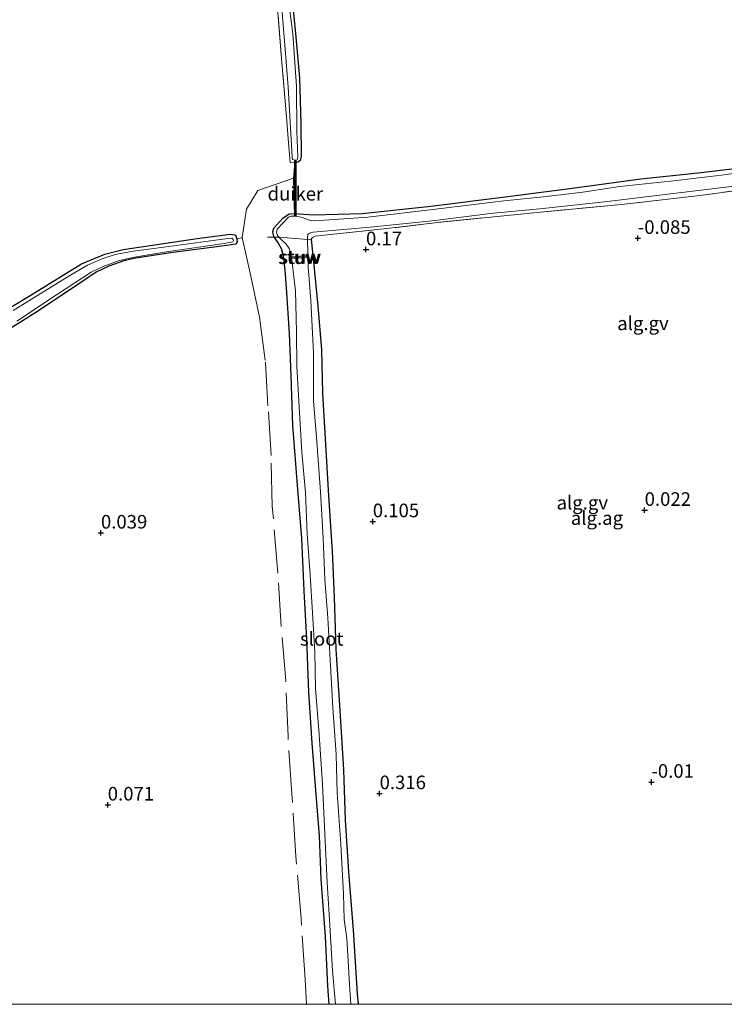
# Model space of a CAD drawing. Units: metres. Extents: x 189996 to 200005, y 512498 to 518751.
# Drawn here: x 190333 to 190462, y 512500 to 512681 of the extents above; entities that cross this region are included whole.
import ezdxf
from ezdxf.enums import TextEntityAlignment as Align

# ---------------------------------------------------------------- set-up
doc = ezdxf.new("R2010")
doc.units = ezdxf.units.M
doc.linetypes.add('IE-TERREINAFSCHEIDING', pattern=[10, 8, -2])
doc.layers.get('0').update_dxf_attribs({"lineweight": 25})
for name, color, linetype, lineweight in [('B-ME-AL-OVERIG-GV-B6', 7, 'BV-GELEIDERAIL', 18), ('B-ME-IE-GRONDWERKLIJN-GROND_INGERICHT-GV-B6', 253, 'Continuous', 18), ('B-ME-IE-TERREINAFSCHEIDING-DOORGANG-L-B1', 8, 'IE-TERREINAFSCHEIDING-KUNSTMATIG-OPEN', 18), ('B-ME-IE-TERREINAFSCHEIDING-RASTERHEKWERK-L-B1', 8, 'IE-TERREINAFSCHEIDING', 18), ('B-ME-KW-STUW-GV-B6', 173, 'Continuous', 18), ('B-ME-KW-STUW-L-B1', 173, 'Continuous', 18), ('B-ME-OG-WATER-GV-B6', 153, 'Continuous', 18)]:
    doc.layers.add(name, color=color, linetype=linetype, lineweight=lineweight)
for name, color, linetype in [('B-ME-GW-HOOGTEPUNT-S-B1', 10, 'Continuous'), ('B-ME-GW-INSTEEKWATERGANG-L-B1', 10, 'Continuous'), ('B-ME-KW-DUIKER-GV-B6', 10, 'Continuous')]:
    doc.layers.add(name, color=color, linetype=linetype)
doc.styles.add('NLCS-ISO', font='NLCS-ISO.TTF')
doc.linetypes.add('BV-GELEIDERAIL', pattern='A,10,-3,[108,NLCS.SHX,S=1,R=0,X=0,Y=0],-3', length=16)
doc.linetypes.add('IE-TERREINAFSCHEIDING-KUNSTMATIG-OPEN', pattern='A,7,-1.5,[67,NLCS.SHX,S=0.75,R=0,X=0,Y=0],-1.5', length=10)

# ---------------------------------------------------------------- blocks, each defined once
blk = doc.blocks.new('hoogtepunt')
for p, q in [((-0.5, 0), (0.5, 0)), ((0, 0.5), (0, -0.5))]:
    blk.add_line(p, q)

msp = doc.modelspace()

# ---------------------------------------------------------------- linework, layer by layer
at = {"layer": 'B-ME-AL-OVERIG-GV-B6'}
for points in [[(190382.4516, 512686.4776, -0.5011), (190383.1848, 512679.1289, -0.5211), (190383.9498, 512670.3362, -0.5611), (190384.1855, 512661.8289, -0.5611), (190384.285, 512655.9138, -0.4011), (190384.0809, 512655.1129, -0.4011), (190383.7165, 512654.8036, -0.4211), (190383.121, 512654.6558, -0.4211), (190382.2389, 512654.753, -0.4211), (190381.9196, 512658.3349, -0.5411), (190381.5786, 512663.1375, -0.5411), (190380.6426, 512673.7809, -0.5611), (190379.6218, 512687.0188, -0.5611)], [(190380.679, 512683.7815, -1.0631), (190381.3306, 512675.5858, -1.0631), (190381.8591, 512668.5719, -1.0631), (190382.205, 512663.2876, -1.0631), (190382.6042, 512655.7171, -1.0631), (190382.7106, 512655.2746, -1.0631), (190383.1805, 512655.1585, -1.0631), (190383.5224, 512655.2086, -1.0631), (190383.6361, 512655.7301, -1.0631), (190383.5036, 512660.4907, -1.0631), (190383.4335, 512668.7646, -1.0631), (190382.7164, 512678.3856, -1.0631), (190381.8054, 512685.4852, -1.0631)], [(190468.0025, 512653.3591, -0.6431), (190461.5147, 512652.4259, -0.6431), (190452.1767, 512651.2842, -0.6431), (190442.8314, 512650.3144, -0.6431), (190436.0199, 512649.2985, -0.6431), (190428.8229, 512648.4382, -0.6431), (190421.5354, 512647.6774, -0.6431), (190408.9928, 512646.1569, -0.6431), (190396.5234, 512644.7215, -0.6431), (190386.7566, 512643.9951, -0.6431), (190386.0201, 512644.1076, -0.6431), (190384.2967, 512644.6867, -0.6431), (190383.2046, 512644.8998, -0.6431), (190382.4018, 512644.863, -0.6431), (190381.9719, 512644.6677, -0.6431), (190379.8491, 512642.4786, -0.6431), (190379.7578, 512641.9186, -0.6431), (190379.9458, 512641.3275, -0.6431), (190380.4105, 512640.7638, -0.6431), (190381.5263, 512639.718, -0.6431), (190382.0608, 512638.9088, -0.6431), (190382.3525, 512637.9714, -0.6431), (190382.4465, 512637.41, -0.6431), (190382.1097, 512637.3864, -0.3786), (190382.1335, 512637.0468, -0.3786), (190382.503, 512637.0727, -0.6431), (190382.6346, 512636.2876, -0.6431), (190383.2506, 512631.1525, -0.6431), (190383.3927, 512623.5969, -0.6431), (190383.4931, 512617.268, -0.6431), (190383.9986, 512608.8075, -0.6431), (190384.3788, 512601.4822, -0.6431), (190385.0556, 512594.0681, -0.6431), (190385.404, 512586.478, -0.6431), (190385.9263, 512578.9252, -0.6431), (190386.3621, 512571.9827, -0.6431), (190386.7668, 512564.7609, -0.6431), (190386.9125, 512558.083, -0.6431), (190387.5798, 512549.6007, -0.6431), (190388.2189, 512540.4589, -0.6431), (190388.6404, 512531.2778, -0.6431), (190389.0326, 512522.4172, -0.6431), (190389.5404, 512514.5419, -0.6431), (190390.0578, 512506.1405, -0.6431), (190390.6087, 512500, -0.6431), (190389.4161, 512500, -0.1145), (190389.201, 512503.3164, -0.1226), (190388.7417, 512512.4948, -0.1226), (190387.9565, 512523.0023, -0.0566), (190387.6291, 512530.9564, -0.0566), (190386.9788, 512539.35, -0.0346), (190386.2965, 512548.0261, -0.0126), (190385.6972, 512557.3685, 0.0314), (190385.2884, 512567.0982, -0.0126), (190384.8215, 512576.0303, -0.0346), (190384.3999, 512585.6269, -0.0566), (190383.6642, 512594.6412, -0.0786), (190382.7255, 512606.4289, -0.0126), (190382.4226, 512615.5009, 0.0094), (190382.122, 512623.2859, -0.0566), (190381.603, 512631.7045, 0.0314), (190381.3036, 512634.9276, 0.0534), (190381.0113, 512637.5832, 0.0534), (190380.6492, 512638.8727, -0.0126), (190379.9686, 512640.0908, -0.2766), (190379.2761, 512641.1569, -0.2766), (190379.0671, 512641.9991, -0.2766), (190379.2634, 512642.6706, -0.2546), (190380.9025, 512644.4873, -0.2106), (190382.0939, 512645.3371, -0.2106), (190382.9817, 512645.3778, -0.2546), (190386.5717, 512645.1073, -0.0346), (190395.4747, 512645.3835, -0.1886), (190408.1138, 512646.7399, -0.2326), (190422.2702, 512648.5234, -0.2326), (190434.0883, 512650.0076, -0.2326), (190446.7095, 512651.7433, -0.1486), (190457.2607, 512652.8294, -0.1486), (190470.647, 512654.4352, -0.1486)], [(190394.7269, 512500, 0.0599), (190393.3843, 512500, -0.6431), (190393.3773, 512500.1057, -0.6431), (190393.2295, 512502.6879, -0.6431), (190392.6645, 512512.1256, -0.6431), (190392.1686, 512515.5987, -0.6431), (190392.0431, 512520.2444, -0.6431), (190391.5619, 512529.4519, -0.6431), (190390.8802, 512538.8843, -0.6431), (190390.7323, 512545.9278, -0.6431), (190390.1007, 512554.5873, -0.6431), (190389.6627, 512562.2171, -0.6431), (190389.185, 512571.0299, -0.6431), (190388.6264, 512578.0984, -0.6431), (190388.2912, 512585.7183, -0.6431), (190387.8143, 512594.1947, -0.6431), (190387.1837, 512603.4686, -0.6431), (190386.5626, 512610.9437, -0.6431), (190386.5526, 512619.7634, -0.6431), (190386.0818, 512629.381, -0.6431), (190385.5343, 512635.5724, -0.6431), (190385.5017, 512637.2829, -0.6431), (190385.6533, 512637.2936, -0.3786), (190385.6295, 512637.6332, -0.3786), (190385.4952, 512637.6238, -0.6431), (190385.4303, 512641.0235, -0.6431), (190385.4964, 512641.4946, -0.6431), (190385.8347, 512641.7734, -0.6431), (190386.5008, 512641.921, -0.6431), (190397.6003, 512642.9279, -0.6431), (190408.9261, 512644.1061, -0.6431), (190418.9823, 512645.3631, -0.6431), (190428.1587, 512646.2567, -0.6431), (190440.5554, 512647.5642, -0.6431), (190453.6623, 512649.1778, -0.6431), (190467.3889, 512650.8008, -0.6431)], [(190469.8466, 512650.3571, -0.2486), (190457.5178, 512648.6735, -0.2086), (190443.1386, 512647.0053, -0.1486), (190427.6294, 512645.5813, -0.2686), (190409.3319, 512643.7103, -0.1886), (190400.0129, 512642.6011, -0.1886), (190388.5028, 512641.3912, -0.1006), (190386.8448, 512641.2204, -0.1006), (190386.3452, 512640.9703, -0.1446), (190386.1144, 512640.6379, -0.0566), (190386.7311, 512634.6278, -0.0126), (190387.341, 512628.3525, 0.1414), (190388.0109, 512620.3573, 0.0094), (190388.1734, 512612.282, 0.1194), (190388.7564, 512602.8821, 0.1194), (190389.3034, 512593.4426, 0.1194), (190389.9597, 512583.2699, 0.0534), (190390.331, 512574.7689, 0.1414), (190390.6333, 512565.2993, 0.0974), (190391.3777, 512554.0328, 0.0094), (190392.0678, 512543.1234, 0.0754), (190392.3803, 512533.8436, 0.0754), (190392.9487, 512524.3483, 0.1194), (190393.8182, 512513.6554, 0.0754), (190394.5637, 512501.9536, 0.0754), (190394.7269, 512500, 0.0599)], [(190325.8786, 512625.1524, -0.5691), (190334.4637, 512630.2711, -0.5861), (190343.8931, 512636.116, -0.5861), (190348.2155, 512637.8649, -0.5861), (190351.5816, 512638.7801, -0.6031), (190356.5375, 512639.4757, -0.5861), (190365.1662, 512640.7787, -0.5011), (190371.2154, 512641.5537, -0.4841), (190372.0528, 512641.4752, -0.3481), (190372.2944, 512641.3107, -0.3481), (190372.4705, 512640.6606, -0.3651), (190372.5099, 512640.1212, -0.4161), (190372.2055, 512639.7416, -0.4671), (190370.6219, 512639.508, -0.5011), (190360.2702, 512638.1405, -0.5351), (190353.5178, 512637.0699, -0.5691), (190351.7066, 512636.6942, -0.5861), (190348.9152, 512635.6884, -0.6031), (190346.5815, 512634.5866, -0.6031), (190342.4401, 512631.7636, -0.5691), (190335.2978, 512627.0768, -0.5691), (190328.0195, 512622.4862, -0.5351)], [(190332.0184, 512625.5601, -1.0631), (190339.4865, 512630.5148, -1.0631), (190345.6593, 512634.5978, -1.0631), (190347.8562, 512635.621, -1.0631), (190350.7126, 512636.6745, -1.0631), (190353.2732, 512637.2739, -1.0631), (190359.8707, 512638.4028, -1.0631), (190370.1148, 512639.8643, -1.0631), (190371.7245, 512640.186, -1.0631), (190371.8099, 512640.424, -1.0631), (190371.7605, 512640.6007, -1.0631), (190371.5163, 512640.8235, -1.0631), (190370.8032, 512640.7632, -1.0631), (190359.9796, 512639.3302, -1.0631), (190353.372, 512638.4211, -1.0631), (190350.0939, 512637.8576, -1.0631), (190347.8424, 512637.1209, -1.0631), (190345.0211, 512635.9038, -1.0631), (190342.0439, 512634.184, -1.0631), (190331.3625, 512627.5537, -1.0631)]]:
    msp.add_polyline3d(points, dxfattribs=at)
at = {"layer": 'B-ME-GW-INSTEEKWATERGANG-L-B1'}
for points in [[(190382.4516, 512686.4776, -0.5011), (190383.1848, 512679.1289, -0.5211), (190383.9498, 512670.3362, -0.5611), (190384.1855, 512661.8289, -0.5611), (190384.285, 512655.9138, -0.4011), (190384.0809, 512655.1129, -0.4011), (190383.7165, 512654.8036, -0.4211), (190383.121, 512654.6558, -0.4211)], [(190389.4161, 512500, -0.1145), (190389.201, 512503.3164, -0.1226), (190388.7417, 512512.4948, -0.1226), (190387.9565, 512523.0023, -0.0566), (190387.6291, 512530.9564, -0.0566), (190386.9788, 512539.35, -0.0346), (190386.2965, 512548.0261, -0.0126), (190385.6972, 512557.3685, 0.0314), (190385.2884, 512567.0982, -0.0126), (190384.8215, 512576.0303, -0.0346), (190384.3999, 512585.6269, -0.0566), (190383.6642, 512594.6412, -0.0786), (190382.7255, 512606.4289, -0.0126), (190382.4226, 512615.5009, 0.0094), (190382.122, 512623.2859, -0.0566), (190381.603, 512631.7045, 0.0314), (190381.3036, 512634.9276, 0.0534), (190381.0113, 512637.5832, 0.0534), (190380.6492, 512638.8727, -0.0126), (190379.9686, 512640.0908, -0.2766), (190379.2761, 512641.1569, -0.2766), (190379.0671, 512641.9991, -0.2766), (190379.2634, 512642.6706, -0.2546), (190380.9025, 512644.4873, -0.2106), (190382.0939, 512645.3371, -0.2106), (190382.9817, 512645.3778, -0.2546), (190386.5717, 512645.1073, -0.0346), (190395.4747, 512645.3835, -0.1886), (190408.1138, 512646.7399, -0.2326), (190422.2702, 512648.5234, -0.2326), (190434.0883, 512650.0076, -0.2326), (190446.7095, 512651.7433, -0.1486), (190457.2607, 512652.8294, -0.1486), (190470.647, 512654.4352, -0.1486)], [(190325.8786, 512625.1524, -0.5691), (190334.4637, 512630.2711, -0.5861), (190343.8931, 512636.116, -0.5861), (190348.2155, 512637.8649, -0.5861), (190351.5816, 512638.7801, -0.6031), (190356.5375, 512639.4757, -0.5861), (190365.1662, 512640.7787, -0.5011), (190371.2154, 512641.5537, -0.4841), (190372.0528, 512641.4752, -0.3481), (190372.2944, 512641.3107, -0.3481), (190372.4705, 512640.6606, -0.3651), (190372.5099, 512640.1212, -0.4161), (190372.2055, 512639.7416, -0.4671), (190370.6219, 512639.508, -0.5011), (190360.2702, 512638.1405, -0.5351), (190353.5178, 512637.0699, -0.5691), (190351.7066, 512636.6942, -0.5861), (190348.9152, 512635.6884, -0.6031), (190346.5815, 512634.5866, -0.6031), (190342.4401, 512631.7636, -0.5691), (190335.2978, 512627.0768, -0.5691), (190328.0195, 512622.4862, -0.5351)], [(190386.1144, 512640.6379, -0.0566), (190386.7311, 512634.6278, -0.0126), (190387.341, 512628.3525, 0.1414), (190388.0109, 512620.3573, 0.0094), (190388.1734, 512612.282, 0.1194), (190388.7564, 512602.8821, 0.1194), (190389.3034, 512593.4426, 0.1194), (190389.9597, 512583.2699, 0.0534), (190390.331, 512574.7689, 0.1414), (190390.6333, 512565.2993, 0.0974), (190391.3777, 512554.0328, 0.0094), (190392.0678, 512543.1234, 0.0754), (190392.3803, 512533.8436, 0.0754), (190392.9487, 512524.3483, 0.1194), (190393.8182, 512513.6554, 0.0754), (190394.5637, 512501.9536, 0.0754), (190394.7269, 512500, 0.0599)]]:
    msp.add_polyline3d(points, dxfattribs=at)
at = {"layer": 'B-ME-IE-GRONDWERKLIJN-GROND_INGERICHT-GV-B6'}
for points in [[(190379.6218, 512687.0188, -0.5611), (190380.6426, 512673.7809, -0.5611), (190381.5786, 512663.1375, -0.5411), (190381.9196, 512658.3349, -0.5411), (190382.2389, 512654.753, -0.4211), (190383.121, 512654.6558, -0.4211), (190383.7165, 512654.8036, -0.4211), (190384.0809, 512655.1129, -0.4011), (190384.285, 512655.9138, -0.4011), (190384.1855, 512661.8289, -0.5611), (190383.9498, 512670.3362, -0.5611), (190383.1848, 512679.1289, -0.5211), (190382.4516, 512686.4776, -0.5011)], [(190470.647, 512654.4352, -0.1486), (190457.2607, 512652.8294, -0.1486), (190446.7095, 512651.7433, -0.1486), (190434.0883, 512650.0076, -0.2326), (190422.2702, 512648.5234, -0.2326), (190408.1138, 512646.7399, -0.2326), (190395.4747, 512645.3835, -0.1886), (190386.5717, 512645.1073, -0.0346), (190382.9817, 512645.3778, -0.2546), (190382.0939, 512645.3371, -0.2106), (190380.9025, 512644.4873, -0.2106), (190379.2634, 512642.6706, -0.2546), (190379.0671, 512641.9991, -0.2766), (190379.2761, 512641.1569, -0.2766), (190379.9686, 512640.0908, -0.2766), (190380.6492, 512638.8727, -0.0126), (190381.0113, 512637.5832, 0.0534), (190381.3036, 512634.9276, 0.0534), (190381.603, 512631.7045, 0.0314), (190382.122, 512623.2859, -0.0566), (190382.4226, 512615.5009, 0.0094), (190382.7255, 512606.4289, -0.0126), (190383.6642, 512594.6412, -0.0786), (190384.3999, 512585.6269, -0.0566), (190384.8215, 512576.0303, -0.0346), (190385.2884, 512567.0982, -0.0126), (190385.6972, 512557.3685, 0.0314), (190386.2965, 512548.0261, -0.0126), (190386.9788, 512539.35, -0.0346), (190387.6291, 512530.9564, -0.0566), (190387.9565, 512523.0023, -0.0566), (190388.7417, 512512.4948, -0.1226), (190389.201, 512503.3164, -0.1226), (190389.4161, 512500, -0.1145), (190226.4953, 512500, -0.1191)], [(190500.721, 512500, -0.2266), (190394.7269, 512500, 0.0599), (190394.5637, 512501.9536, 0.0754), (190393.8182, 512513.6554, 0.0754), (190392.9487, 512524.3483, 0.1194), (190392.3803, 512533.8436, 0.0754), (190392.0678, 512543.1234, 0.0754), (190391.3777, 512554.0328, 0.0094), (190390.6333, 512565.2993, 0.0974), (190390.331, 512574.7689, 0.1414), (190389.9597, 512583.2699, 0.0534), (190389.3034, 512593.4426, 0.1194), (190388.7564, 512602.8821, 0.1194), (190388.1734, 512612.282, 0.1194), (190388.0109, 512620.3573, 0.0094), (190387.341, 512628.3525, 0.1414), (190386.7311, 512634.6278, -0.0126), (190386.1144, 512640.6379, -0.0566), (190386.3452, 512640.9703, -0.1446), (190386.8448, 512641.2204, -0.1006), (190388.5028, 512641.3912, -0.1006), (190400.0129, 512642.6011, -0.1886), (190409.3319, 512643.7103, -0.1886), (190427.6294, 512645.5813, -0.2686), (190443.1386, 512647.0053, -0.1486), (190457.5178, 512648.6735, -0.2086), (190469.8466, 512650.3571, -0.2486)], [(190328.0195, 512622.4862, -0.5351), (190335.2978, 512627.0768, -0.5691), (190342.4401, 512631.7636, -0.5691), (190346.5815, 512634.5866, -0.6031), (190348.9152, 512635.6884, -0.6031), (190351.7066, 512636.6942, -0.5861), (190353.5178, 512637.0699, -0.5691), (190360.2702, 512638.1405, -0.5351), (190370.6219, 512639.508, -0.5011), (190372.2055, 512639.7416, -0.4671), (190372.5099, 512640.1212, -0.4161), (190372.4705, 512640.6606, -0.3651), (190372.2944, 512641.3107, -0.3481), (190372.0528, 512641.4752, -0.3481), (190371.2154, 512641.5537, -0.4841), (190365.1662, 512640.7787, -0.5011), (190356.5375, 512639.4757, -0.5861), (190351.5816, 512638.7801, -0.6031), (190348.2155, 512637.8649, -0.5861), (190343.8931, 512636.116, -0.5861), (190334.4637, 512630.2711, -0.5861), (190325.8786, 512625.1524, -0.5691)]]:
    msp.add_polyline3d(points, dxfattribs=at)
at = {"layer": 'B-ME-IE-TERREINAFSCHEIDING-DOORGANG-L-B1'}
for p, q in [((190383.0155, 512646.9256, -0.1372), (190382.8889, 512651.8874, 0.0439)), ((190372.4705, 512640.6606, -0.3651), (190373.4352, 512640.9322, -0.0241))]:
    msp.add_line(p, q, dxfattribs=at)
msp.add_polyline3d([(190378.0835, 512641.0355, -0.1361), (190379.3558, 512641.0343, -0.2766), (190380.2132, 512641.0032, -0.6431), (190385.439, 512640.5674, -0.6431), (190386.1144, 512640.6379, -0.0566)], dxfattribs=at)
at = {"layer": 'B-ME-IE-TERREINAFSCHEIDING-RASTERHEKWERK-L-B1'}
for points in [[(190383.121, 512654.6558, -0.4211), (190382.2389, 512654.753, -0.4211), (190381.9196, 512658.3349, -0.5411), (190381.5786, 512663.1375, -0.5411), (190380.6426, 512673.7809, -0.5611), (190379.6218, 512687.0188, -0.5611)], [(190385.2266, 512500, 0.0815), (190385.0293, 512504.5898, 0.1359), (190384.2569, 512515.7913, 0.1159), (190383.3229, 512527.1403, 0.1959), (190382.5862, 512538.6877, 0.1359), (190381.8586, 512549.289, 0.1359), (190381.4598, 512559.4752, 0.1359), (190380.6052, 512569.4684, 0.0959), (190379.9669, 512579.2478, 0.0959), (190378.9739, 512591.5062, 0.0959), (190378.7487, 512600.9088, 0.0759), (190378.1748, 512610.0372, 0.0959), (190377.6698, 512618.4117, 0.1359), (190376.6023, 512626.2957, 0.1559), (190375.0159, 512633.8634, 0.2159), (190373.4352, 512640.9322, -0.0241), (190374.2446, 512646.1663, -0.1041), (190376.306, 512649.6166, 0.0159), (190382.8889, 512651.8874, 0.0439), (190383.121, 512654.6558, -0.4211)], [(190469.8466, 512650.3571, -0.2486), (190457.5178, 512648.6735, -0.2086), (190443.1386, 512647.0053, -0.1486), (190427.6294, 512645.5813, -0.2686), (190409.3319, 512643.7103, -0.1886), (190400.0129, 512642.6011, -0.1886), (190388.5028, 512641.3912, -0.1006), (190386.8448, 512641.2204, -0.1006), (190386.3452, 512640.9703, -0.1446), (190386.1144, 512640.6379, -0.0566)], [(190383.0712, 512644.9991, -0.4032), (190383.0377, 512645.3736, -0.2512), (190383.0155, 512646.9256, -0.1372)]]:
    msp.add_polyline3d(points, dxfattribs=at)
at = {"layer": 'B-ME-KW-DUIKER-GV-B6'}
msp.add_polyline3d([(190383.3045, 512644.9279, -0.6442), (190383.1045, 512644.9274, -0.6442), (190383.0806, 512655.113, -1.0612), (190383.2806, 512655.1134, -1.0612), (190383.3045, 512644.9279, -0.6442)], dxfattribs=at)
at = {"layer": 'B-ME-KW-STUW-GV-B6'}
msp.add_polyline3d([(190385.4952, 512637.6238, -0.6431), (190385.6295, 512637.6332, -0.3786), (190385.6533, 512637.2936, -0.3786), (190385.5017, 512637.2829, -0.6431), (190382.503, 512637.0727, -0.6431), (190382.1335, 512637.0468, -0.3786), (190382.1097, 512637.3864, -0.3786), (190382.4465, 512637.41, -0.6431), (190385.4952, 512637.6238, -0.6431)], dxfattribs=at)
at = {"layer": 'B-ME-KW-STUW-L-B1'}
msp.add_line((190382.1216, 512637.2166, -0.3786), (190385.6414, 512637.4634, -0.3786), dxfattribs=at)
at = {"layer": 'B-ME-OG-WATER-GV-B6'}
for points in [[(190381.8054, 512685.4852, -1.0631), (190382.7164, 512678.3856, -1.0631), (190383.4335, 512668.7646, -1.0631), (190383.5036, 512660.4907, -1.0631), (190383.6361, 512655.7301, -1.0631), (190383.5224, 512655.2086, -1.0631), (190383.1805, 512655.1585, -1.0631), (190382.7106, 512655.2746, -1.0631), (190382.6042, 512655.7171, -1.0631), (190382.205, 512663.2876, -1.0631), (190381.8591, 512668.5719, -1.0631), (190381.3306, 512675.5858, -1.0631), (190380.679, 512683.7815, -1.0631)], [(190467.3889, 512650.8008, -0.6431), (190453.6623, 512649.1778, -0.6431), (190440.5554, 512647.5642, -0.6431), (190428.1587, 512646.2567, -0.6431), (190418.9823, 512645.3631, -0.6431), (190408.9261, 512644.1061, -0.6431), (190397.6003, 512642.9279, -0.6431), (190386.5008, 512641.921, -0.6431), (190385.8347, 512641.7734, -0.6431), (190385.4964, 512641.4946, -0.6431), (190385.4303, 512641.0235, -0.6431), (190385.4952, 512637.6238, -0.6431), (190382.4465, 512637.41, -0.6431), (190382.3525, 512637.9714, -0.6431), (190382.0608, 512638.9088, -0.6431), (190381.5263, 512639.718, -0.6431), (190380.4105, 512640.7638, -0.6431), (190379.9458, 512641.3275, -0.6431), (190379.7578, 512641.9186, -0.6431), (190379.8491, 512642.4786, -0.6431), (190381.9719, 512644.6677, -0.6431), (190382.4018, 512644.863, -0.6431), (190383.2046, 512644.8998, -0.6431), (190384.2967, 512644.6867, -0.6431), (190386.0201, 512644.1076, -0.6431), (190386.7566, 512643.9951, -0.6431), (190396.5234, 512644.7215, -0.6431), (190408.9928, 512646.1569, -0.6431), (190421.5354, 512647.6774, -0.6431), (190428.8229, 512648.4382, -0.6431), (190436.0199, 512649.2985, -0.6431), (190442.8314, 512650.3144, -0.6431), (190452.1767, 512651.2842, -0.6431), (190461.5147, 512652.4259, -0.6431), (190468.0025, 512653.3591, -0.6431)], [(190331.3625, 512627.5537, -1.0631), (190342.0439, 512634.184, -1.0631), (190345.0211, 512635.9038, -1.0631), (190347.8424, 512637.1209, -1.0631), (190350.0939, 512637.8576, -1.0631), (190353.372, 512638.4211, -1.0631), (190359.9796, 512639.3302, -1.0631), (190370.8032, 512640.7632, -1.0631), (190371.5163, 512640.8235, -1.0631), (190371.7605, 512640.6007, -1.0631), (190371.8099, 512640.424, -1.0631), (190371.7245, 512640.186, -1.0631), (190370.1148, 512639.8643, -1.0631), (190359.8707, 512638.4028, -1.0631), (190353.2732, 512637.2739, -1.0631), (190350.7126, 512636.6745, -1.0631), (190347.8562, 512635.621, -1.0631), (190345.6593, 512634.5978, -1.0631), (190339.4865, 512630.5148, -1.0631), (190332.0184, 512625.5601, -1.0631)], [(190393.3843, 512500, -0.6431), (190390.6087, 512500, -0.6431), (190390.0578, 512506.1405, -0.6431), (190389.5404, 512514.5419, -0.6431), (190389.0326, 512522.4172, -0.6431), (190388.6404, 512531.2778, -0.6431), (190388.2189, 512540.4589, -0.6431), (190387.5798, 512549.6007, -0.6431), (190386.9125, 512558.083, -0.6431), (190386.7668, 512564.7609, -0.6431), (190386.3621, 512571.9827, -0.6431), (190385.9263, 512578.9252, -0.6431), (190385.404, 512586.478, -0.6431), (190385.0556, 512594.0681, -0.6431), (190384.3788, 512601.4822, -0.6431), (190383.9986, 512608.8075, -0.6431), (190383.4931, 512617.268, -0.6431), (190383.3927, 512623.5969, -0.6431), (190383.2506, 512631.1525, -0.6431), (190382.6346, 512636.2876, -0.6431), (190382.503, 512637.0727, -0.6431), (190385.5017, 512637.2829, -0.6431), (190385.5343, 512635.5724, -0.6431), (190386.0818, 512629.381, -0.6431), (190386.5526, 512619.7634, -0.6431), (190386.5626, 512610.9437, -0.6431), (190387.1837, 512603.4686, -0.6431), (190387.8143, 512594.1947, -0.6431), (190388.2912, 512585.7183, -0.6431), (190388.6264, 512578.0984, -0.6431), (190389.185, 512571.0299, -0.6431), (190389.6627, 512562.2171, -0.6431), (190390.1007, 512554.5873, -0.6431), (190390.7323, 512545.9278, -0.6431), (190390.8802, 512538.8843, -0.6431), (190391.5619, 512529.4519, -0.6431), (190392.0431, 512520.2444, -0.6431), (190392.1686, 512515.5987, -0.6431), (190392.6645, 512512.1256, -0.6431), (190393.2295, 512502.6879, -0.6431), (190393.3773, 512500.1057, -0.6431), (190393.3843, 512500, -0.6431)]]:
    msp.add_polyline3d(points, dxfattribs=at)

# ---------------------------------------------------------------- block references
at = {"layer": 'B-ME-GW-HOOGTEPUNT-S-B1', "rotation": 90}
for p in [(190446.1532, 512640.8417, -0.0845), (190446.1532, 512640.8417, -0.0845), (190396.1898, 512638.751, 0.1704), (190396.1898, 512638.751, 0.1704), (190447.4022, 512590.8502, 0.0223), (190447.4022, 512590.8502, 0.0223), (190397.4389, 512588.7595, 0.1049), (190397.4389, 512588.7595, 0.1049), (190347.4755, 512586.6688, 0.0388), (190347.4755, 512586.6688, 0.0388), (190448.6513, 512540.8587, -0.0102), (190448.6513, 512540.8587, -0.0102), (190398.6879, 512538.768, 0.3155), (190398.6879, 512538.768, 0.3155), (190348.7246, 512536.6773, 0.0712), (190348.7246, 512536.6773, 0.0712)]:
    msp.add_blockref('hoogtepunt', p, dxfattribs=at)

# ---------------------------------------------------------------- texts
at = {"layer": 'B-ME-AL-OVERIG-GV-B6', "ltscale": 0.2, "style": 'NLCS-ISO'}
for p in [(190447.095, 512625.1807), (190435.9454, 512592.2098)]:
    msp.add_text('alg.gv', height=2.5, dxfattribs=at).set_placement(p, align=Align.MIDDLE_CENTER)
at = {"layer": 'B-ME-GW-HOOGTEPUNT-S-B1', "ltscale": 0.2, "style": 'NLCS-ISO'}
for s, p in [('-0.085', (190446.1532, 512640.8417, -0.0845)), ('-0.085', (190446.1532, 512640.8417, -0.0845)), ('0.17', (190396.1898, 512638.751, 0.1704)), ('0.17', (190396.1898, 512638.751, 0.1704)), ('0.022', (190447.4022, 512590.8502, 0.0223)), ('0.022', (190447.4022, 512590.8502, 0.0223)), ('0.105', (190397.4389, 512588.7595, 0.1049)), ('0.105', (190397.4389, 512588.7595, 0.1049)), ('0.039', (190347.4755, 512586.6688, 0.0388)), ('0.039', (190347.4755, 512586.6688, 0.0388)), ('-0.01', (190448.6513, 512540.8587, -0.0102)), ('-0.01', (190448.6513, 512540.8587, -0.0102)), ('0.316', (190398.6879, 512538.768, 0.3155)), ('0.316', (190398.6879, 512538.768, 0.3155)), ('0.071', (190348.7246, 512536.6773, 0.0712)), ('0.071', (190348.7246, 512536.6773, 0.0712))]:
    msp.add_text(s, height=2.5, dxfattribs=at).set_placement(p, align=Align.BOTTOM_LEFT)
at = {"layer": 'B-ME-IE-GRONDWERKLIJN-GROND_INGERICHT-GV-B6', "ltscale": 0.2, "style": 'NLCS-ISO'}
msp.add_text('alg.ag', height=2.5, dxfattribs=at).set_placement((190438.6429, 512589.3845), align=Align.MIDDLE_CENTER)
at = {"layer": 'B-ME-KW-DUIKER-GV-B6', "ltscale": 0.2, "style": 'NLCS-ISO'}
msp.add_text('duiker', height=2.5, dxfattribs=at).set_placement((190383.2149, 512649.0019), align=Align.MIDDLE_CENTER)
at = {"layer": 'B-ME-KW-STUW-GV-B6', "ltscale": 0.2, "style": 'NLCS-ISO'}
msp.add_text('stuw', height=2.5, dxfattribs=at).set_placement((190384.1075, 512637.3748), align=Align.MIDDLE_CENTER)
at = {"layer": 'B-ME-KW-STUW-L-B1', "ltscale": 0.2, "style": 'NLCS-ISO'}
msp.add_text('stuw', height=2.5, dxfattribs=at).set_placement((190383.8815, 512637.34), align=Align.MIDDLE_CENTER)
at = {"layer": 'B-ME-OG-WATER-GV-B6', "ltscale": 0.2, "style": 'NLCS-ISO'}
msp.add_text('sloot', height=2.5, dxfattribs=at).set_placement((190388.0543, 512567.183), align=Align.MIDDLE_CENTER)

doc.saveas('drawing.dxf')
